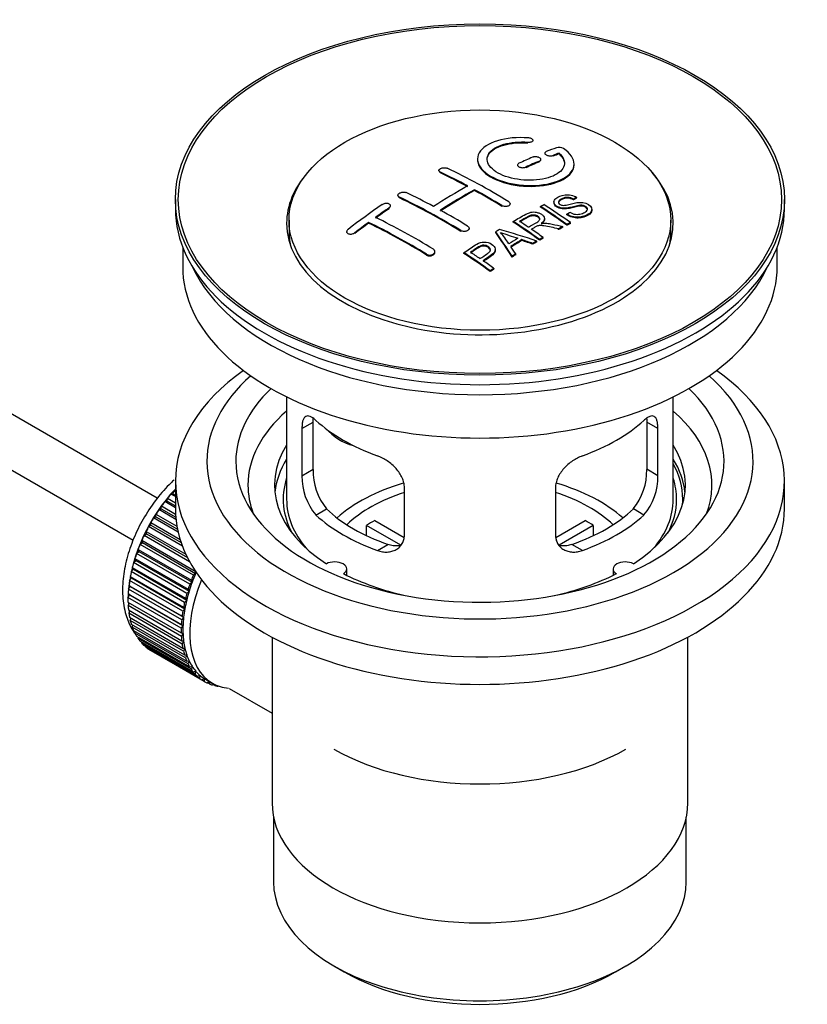
# Model space of a CAD drawing. Units: millimetres. Extents: x 0 to 1273, y 0 to 1771.
# Drawn here: x 1137 to 1218, y 97 to 199 of the extents above; entities that cross this region are included whole.
import ezdxf

# ---------------------------------------------------------------- set-up
doc = ezdxf.new("R2010")
doc.units = ezdxf.units.MM
doc.layers.add('DV6_Défaut', color=7, linetype='Continuous')
doc.layers.add('Défaut', color=7, linetype='Continuous')

# ---------------------------------------------------------------- blocks, each defined once
blk = doc.blocks.new('SE5')
at = {"layer": 'DV6_Défaut', "color": 7, "linetype": 'Continuous'}
for p, q in [((1151.12, 148.96), (1051.77, 206.32)), ((1049.5, 201.86), (1148.64, 144.62)), ((1189.47, 185.74), (1189.47, 185.82)), ((1189.99, 185.93), (1189.99, 186.02)), ((1191.22, 184.68), (1191.22, 184.6)), ((1192.69, 184.61), (1192.69, 184.69)), ((1190.66, 183.78), (1190.66, 183.87)), ((1190.8, 183.95), (1190.8, 184.03)), ((1192.07, 184.37), (1192.07, 184.45)), ((1194.24, 183.48), (1194.24, 183.56)), ((1180.26, 182.9), (1180.26, 182.82)), ((1180.4, 182.64), (1180.4, 182.72)), ((1188.39, 183.46), (1188.39, 183.38)), ((1189.24, 183.16), (1189.24, 183.24)), ((1183.94, 180.82), (1183.94, 180.9)), ((1153, 179.88), (1153, 178.9)), ((1176.02, 180.32), (1176.02, 180.24)), ((1176.16, 180.05), (1176.16, 180.13)), ((1187.62, 179.36), (1187.62, 179.44)), ((1192.16, 179.63), (1192.16, 179.55)), ((1194.18, 179.85), (1194.18, 179.93)), ((1194.5, 180.03), (1194.5, 180.11)), ((1216, 178.9), (1216, 179.88)), ((1175.1, 178.93), (1175.1, 179.02)), ((1175.25, 179.15), (1175.25, 179.24)), ((1186.77, 179.17), (1186.77, 179.25)), ((1190.76, 179.09), (1190.76, 179.17)), ((1196.08, 178.77), (1196.08, 178.85)), ((1164.75, 177.75), (1164.75, 176.53)), ((1172.98, 177.43), (1172.98, 177.51)), ((1187.94, 177.54), (1187.94, 177.62)), ((1191.18, 177.82), (1191.18, 177.9)), ((1193.49, 178.29), (1193.49, 178.37)), ((1193.86, 177.4), (1193.86, 177.49)), ((1204.25, 176.53), (1204.25, 177.75)), ((1170.71, 176.55), (1170.71, 176.47)), ((1171.57, 176.37), (1171.57, 176.45)), ((1182.53, 176.58), (1182.53, 176.67)), ((1183.38, 176.82), (1183.38, 176.9)), ((1186.14, 176.46), (1186.14, 176.54)), ((1192.63, 176.76), (1192.63, 176.85)), ((1193.09, 177), (1193.09, 177.09)), ((1193.49, 177.22), (1193.49, 177.3)), ((1188.83, 175.65), (1188.83, 175.73)), ((1189.97, 175.26), (1189.97, 175.34)), ((1190.39, 175.5), (1190.39, 175.58)), ((1190.68, 175.67), (1190.68, 175.75)), ((1191.04, 175.88), (1191.04, 175.96)), ((1153.75, 174.95), (1153.75, 172.94)), ((1179.84, 174.41), (1179.84, 174.5)), ((1182.84, 174.3), (1182.84, 174.38)), ((1186.09, 174.6), (1186.09, 174.68)), ((1215.25, 172.94), (1215.25, 174.95)), ((1178.99, 174.13), (1178.99, 174.21)), ((1187.83, 173.93), (1187.83, 174.01)), ((1188.21, 174.17), (1188.21, 174.25)), ((1185.58, 172.43), (1185.58, 172.51)), ((1185.94, 172.67), (1185.94, 172.76)), ((1164.5, 159.45), (1164.5, 148.85)), ((1204.5, 148.85), (1204.5, 159.45)), ((1166.09, 156.18), (1167.24, 156.85)), ((1166.09, 156.18), (1166.09, 151.28)), ((1167.24, 151.95), (1167.24, 156.85)), ((1201.76, 156.85), (1201.76, 151.95)), ((1202.91, 156.18), (1201.76, 156.85)), ((1202.91, 151.28), (1202.91, 156.18)), ((1166.09, 151.28), (1167.24, 151.95)), ((1202.91, 151.28), (1201.76, 151.95)), ((1153, 150.73), (1153, 147.87)), ((1176.69, 145.16), (1176.69, 150.06)), ((1192.31, 150.06), (1192.31, 145.16)), ((1216, 147.87), (1216, 150.73)), ((1152.14, 148.66), (1152.19, 148.96)), ((1152.19, 148.96), (1153, 148.49)), ((1152.54, 149.39), (1152.76, 149.42)), ((1153, 149.12), (1152.54, 149.39)), ((1152.76, 149.42), (1152.84, 149.72)), ((1152.76, 149.42), (1153, 149.28)), ((1152.84, 149.72), (1153, 149.63)), ((1151.3, 147.78), (1151.54, 147.87)), ((1151.54, 147.87), (1151.57, 148.16)), ((1151.54, 147.87), (1153.04, 147)), ((1151.57, 148.16), (1153.01, 147.32)), ((1151.91, 148.61), (1152.14, 148.66)), ((1153, 147.97), (1151.91, 148.61)), ((1152.14, 148.66), (1153, 148.16)), ((1167.54, 147.22), (1168.63, 147.85)), ((1201.46, 147.22), (1200.37, 147.85)), ((1150.74, 146.92), (1150.98, 147.03)), ((1153.28, 145.46), (1150.74, 146.92)), ((1150.98, 147.03), (1150.99, 147.31)), ((1150.98, 147.03), (1153.22, 145.74)), ((1150.99, 147.31), (1153.16, 146.06)), ((1153.06, 146.77), (1151.3, 147.78)), ((1150.23, 146.03), (1150.47, 146.16)), ((1153.72, 144.01), (1150.23, 146.03)), ((1150.47, 146.16), (1150.45, 146.43)), ((1150.45, 146.43), (1153.49, 144.68)), ((1150.47, 146.16), (1153.59, 144.36)), ((1176.32, 144.1), (1172.77, 146.15)), ((1172.77, 145.08), (1172.77, 146.15)), ((1173.62, 146.64), (1176.66, 144.88)), ((1192.36, 144.9), (1195.38, 146.64)), ((1196.23, 146.15), (1192.69, 144.11)), ((1196.23, 146.15), (1196.23, 145.08)), ((1149.76, 145.11), (1150, 145.27)), ((1154.46, 142.39), (1149.76, 145.11)), ((1150, 145.27), (1149.96, 145.52)), ((1149.96, 145.52), (1154.08, 143.15)), ((1150, 145.27), (1154.24, 142.82)), ((1149.34, 144.18), (1149.58, 144.36)), ((1154.86, 140.99), (1149.34, 144.18)), ((1149.58, 144.36), (1149.52, 144.6)), ((1149.52, 144.6), (1155.04, 141.41)), ((1149.58, 144.36), (1155.09, 141.18)), ((1173.9, 143.55), (1174.99, 144.18)), ((1195.1, 143.55), (1194.01, 144.18)), ((1148.9, 142.52), (1148.8, 142.72)), ((1148.8, 142.72), (1154.32, 139.53)), ((1148.98, 143.24), (1149.21, 143.44)), ((1154.49, 140.05), (1148.98, 143.24)), ((1149.21, 143.44), (1149.13, 143.66)), ((1149.13, 143.66), (1154.65, 140.48)), ((1149.21, 143.44), (1154.73, 140.26)), ((1148.65, 141.6), (1148.53, 141.78)), ((1148.53, 141.78), (1154.05, 138.6)), ((1148.68, 142.3), (1148.9, 142.52)), ((1154.19, 139.11), (1148.68, 142.3)), ((1148.9, 142.52), (1154.42, 139.34)), ((1148.25, 140.44), (1148.46, 140.7)), ((1148.46, 140.7), (1148.33, 140.85)), ((1148.33, 140.85), (1153.84, 137.67)), ((1148.43, 141.36), (1148.65, 141.6)), ((1153.95, 138.18), (1148.43, 141.36)), ((1148.46, 140.7), (1153.98, 137.52)), ((1148.65, 141.6), (1154.17, 138.42)), ((1155.09, 141.18), (1154.86, 140.99)), ((1155.04, 141.41), (1155.09, 141.18)), ((1170.72, 140.98), (1170.72, 141.64)), ((1198.28, 141.64), (1198.28, 140.98)), ((1148.14, 139.54), (1148.33, 139.82)), ((1148.33, 139.82), (1148.18, 139.94)), ((1148.18, 139.94), (1153.7, 136.76)), ((1153.77, 137.26), (1148.25, 140.44)), ((1148.33, 139.82), (1153.85, 136.63)), ((1154.73, 140.26), (1154.49, 140.05)), ((1154.65, 140.48), (1154.73, 140.26)), ((1148.09, 138.67), (1148.27, 138.96)), ((1153.6, 135.49), (1148.09, 138.67)), ((1148.27, 138.96), (1148.1, 139.06)), ((1148.1, 139.06), (1153.62, 135.87)), ((1153.65, 136.36), (1148.14, 139.54)), ((1148.27, 138.96), (1153.78, 135.77)), ((1154.42, 139.34), (1154.19, 139.11)), ((1154.32, 139.53), (1154.42, 139.34)), ((1148.09, 138.21), (1153.6, 135.02)), ((1148.1, 137.84), (1148.26, 138.11)), ((1153.62, 134.65), (1148.1, 137.84)), ((1153.84, 137.67), (1153.98, 137.52)), ((1154.17, 138.42), (1153.95, 138.18)), ((1154.05, 138.6), (1154.17, 138.42)), ((1148.14, 137.4), (1153.65, 134.21)), ((1148.18, 137.05), (1148.31, 137.3)), ((1153.7, 133.86), (1148.18, 137.05)), ((1148.25, 136.63), (1153.77, 133.45)), ((1153.85, 136.63), (1153.65, 136.36)), ((1153.7, 136.76), (1153.85, 136.63)), ((1153.98, 137.52), (1153.77, 137.26)), ((1148.33, 136.3), (1148.43, 136.53)), ((1153.84, 133.12), (1148.33, 136.3)), ((1148.43, 135.92), (1153.95, 132.73)), ((1148.53, 135.62), (1148.61, 135.82)), ((1154.05, 132.43), (1148.53, 135.62)), ((1153.78, 135.77), (1153.6, 135.49)), ((1153.62, 135.87), (1153.78, 135.77)), ((1148.68, 135.26), (1154.19, 132.08)), ((1148.8, 134.99), (1148.86, 135.16)), ((1154.32, 131.81), (1148.8, 134.99)), ((1148.98, 134.67), (1154.49, 131.49)), ((1149.13, 134.43), (1149.17, 134.56)), ((1153.6, 135.02), (1153.78, 134.95)), ((1153.78, 134.95), (1153.62, 134.65)), ((1163, 134.58), (1163, 117.41)), ((1206, 117.41), (1206, 134.58)), ((1154.65, 131.25), (1149.13, 134.43)), ((1149.34, 134.15), (1154.86, 130.97)), ((1149.52, 133.94), (1149.54, 134.04)), ((1155.04, 130.75), (1149.52, 133.94)), ((1149.76, 133.7), (1155.27, 130.52)), ((1149.96, 133.52), (1149.97, 133.58)), ((1153.65, 134.21), (1153.85, 134.16)), ((1153.85, 134.16), (1153.7, 133.86)), ((1155.48, 130.34), (1149.96, 133.52)), ((1150.23, 133.32), (1155.74, 130.14)), ((1150.45, 133.18), (1150.45, 133.19)), ((1155.97, 130), (1150.45, 133.18)), ((1153.77, 133.45), (1153.98, 133.43)), ((1153.98, 133.43), (1153.84, 133.12)), ((1153.95, 132.73), (1154.17, 132.74)), ((1154.17, 132.74), (1154.05, 132.43)), ((1154.19, 132.08), (1154.42, 132.12)), ((1154.42, 132.12), (1154.32, 131.81)), ((1154.49, 131.49), (1154.73, 131.55)), ((1154.73, 131.55), (1154.65, 131.25)), ((1154.86, 130.97), (1155.09, 131.06)), ((1155.09, 131.06), (1155.04, 130.75)), ((1155.27, 130.52), (1155.51, 130.63)), ((1155.51, 130.63), (1155.48, 130.34)), ((1155.74, 130.14), (1155.98, 130.28)), ((1155.98, 130.28), (1155.97, 130)), ((1156.11, 130.21), (1156.81, 129.8)), ((1156.26, 129.84), (1156.47, 129.99)), ((1156.51, 129.74), (1156.29, 129.86)), ((1156.5, 129.98), (1156.51, 129.74)), ((1156.82, 129.63), (1156.94, 129.73)), ((1157.08, 129.56), (1156.88, 129.68)), ((1157.07, 129.66), (1157.08, 129.56)), ((1157.42, 129.5), (1157.43, 129.51)), ((1158.57, 129.25), (1163, 126.69)), ((1163.15, 115.95), (1163.15, 109.25)), ((1205.85, 109.25), (1205.85, 115.95)), ((1169.4, 100.53), (1170.46, 99.92)), ((1198.54, 99.92), (1199.6, 100.53))]:
    blk.add_line(p, q, dxfattribs=at)
for centre, radius, start, end in [((1192.68, 184.34), 0.943, 60.0097, 106.8146), ((1218.59, 269.78), 98.63, 251.085, 252.19), ((1181.66, 171.87), 6.76, 30.4428, 42.8496), ((1173.56, 151.81), 6.32, 178.7495, 218.7665), ((1195.44, 151.81), 6.32, 321.2307, 1.2533), ((1172.22, 151.19), 6.14, 179.1058, 220.2434), ((1196.78, 151.19), 6.14, 319.7591, 0.8917)]:
    blk.add_arc(centre, radius, start, end, dxfattribs=at)
for centre, major_axis in [((1184.5, 179.88), (-31.5, 0)), ((1184.5, 179.88), (-31.2, 0)), ((1184.5, 177.75), (-19.75, 0))]:
    blk.add_ellipse(centre, major_axis=major_axis, ratio=0.57735, dxfattribs=at)
for centre, major_axis, ratio, start_param, end_param in [((1183, 118.4), (38.19, 66.15), 0.57735, 0.610319, 0.629859), ((1183.7, 117.99), (38.2, 66.17), 0.57735, 0.618327, 0.629903), ((1183.7, 117.99), (38.15, 66.08), 0.57735, 0.618106, 0.629698), ((1183, 118.4), (38.19, 66.15), 0.57735, 0.656311, 0.682673), ((1183.7, 117.99), (38.2, 66.17), 0.57735, 0.656348, 0.682702), ((1183.7, 117.99), (38.15, 66.08), 0.57735, 0.656177, 0.682567), ((1184.5, 177.43), (-20, 0), 0.57735, 5.812697, 6.283185), ((1184.5, 177.43), (-20, 0), 0.57735, 0, 3.612081), ((1185.09, 117.87), (-38.2, 66.17), 0.57735, -0.751044, -0.698591), ((1185.09, 117.87), (-38.15, 66.08), 0.57735, -0.750999, -0.698477), ((1185.8, 118.28), (-38.2, 66.16), 0.57735, -0.816502, -0.698571), ((1181.55, 115.83), (-38.15, 66.08), 0.57735, -0.750995, -0.698467), ((1182.64, 118.6), (38.18, 66.14), 0.57735, 0.774495, 0.839996), ((1183.35, 118.19), (38.2, 66.16), 0.57735, 0.774499, 0.839976), ((1183.35, 118.19), (38.15, 66.07), 0.57735, 0.774485, 0.840048), ((1185.09, 117.87), (-38.2, 66.17), 0.57735, -0.816495, -0.764137), ((1185.09, 117.87), (-38.15, 66.08), 0.57735, -0.816536, -0.764109), ((1180.85, 115.42), (-38.12, 66.02), 0.57735, -0.816564, -0.698397), ((1180.85, 115.42), (-38.07, 65.94), 0.57735, -0.816605, -0.698282), ((1184.5, 178.9), (-31.5, 0), 0.57735, 0, 3.141593), ((1179.46, 120.44), (38.04, 65.89), 0.57735, 0.879748, 0.946019), ((1180.17, 120.03), (38.08, 65.96), 0.57735, 0.87964, 0.906051), ((1180.17, 120.03), (38.03, 65.87), 0.57735, 0.879764, 0.906211), ((1181.55, 115.83), (-38.15, 66.08), 0.57735, -0.816539, -0.764107), ((1187.17, 119.07), (-38.16, 66.09), 0.57735, -0.902891, -0.851981), ((1187.17, 119.07), (-38.11, 66.01), 0.57735, -0.903046, -0.852069), ((1187.53, 119.28), (-38.15, 66.07), 0.57735, -0.902932, -0.852005), ((1180.17, 120.03), (38.08, 65.96), 0.57735, 0.919287, 0.945834), ((1180.17, 120.03), (38.03, 65.87), 0.57735, 0.919465, 0.946047), ((1177.31, 113.38), (-37.87, 65.59), 0.57735, -0.816772, -0.704441), ((1177.31, 113.38), (-37.82, 65.5), 0.57735, -0.816814, -0.704333), ((1178.02, 113.79), (-37.93, 65.7), 0.57735, -0.816719, -0.704578), ((1184.35, 117.44), (-38.21, 66.17), 0.57735, -0.902747, -0.8519), ((1184.35, 117.44), (-38.16, 66.09), 0.57735, -0.902902, -0.851987), ((1184.71, 117.65), (-38.21, 66.17), 0.57735, -0.874288, -0.857535), ((1184.5, 176.53), (-19.75, 0), 0.57735, 0, 0.122647), ((1188.09, 115.46), (38.12, 66.03), 0.57735, 0.814323, 0.821538), ((1183.82, 117.35), (-19, 74.01), 0.331719, -0.788162, -0.733629), ((1183.82, 117.35), (-18.97, 73.91), 0.331719, -0.788333, -0.733727), ((1182.97, 115.42), (-61.76, 44.82), 0.753053, -1.176203, -1.121249), ((1184.71, 117.65), (-38.21, 66.17), 0.57735, -0.902748, -0.880117), ((1190.83, 113.88), (37.94, 65.72), 0.57735, 0.743258, 0.751689), ((1190.83, 113.88), (37.89, 65.63), 0.57735, 0.743202, 0.751645), ((1184.5, 176.53), (-19.75, 0), 0.57735, 3.018945, 3.141593), ((1189.7, 114.52), (38.03, 65.87), 0.57735, 0.809222, 0.826579), ((1190, 114.35), (38.01, 65.83), 0.57735, 0.807137, 0.828517), ((1190, 114.35), (37.96, 65.74), 0.57735, 0.807165, 0.828574), ((1182.74, 115.25), (-60.33, 46.69), 0.745458, -1.151579, -1.135069), ((1182.74, 115.25), (-60.25, 46.63), 0.745458, -1.151716, -1.135185), ((1190.83, 113.88), (37.94, 65.72), 0.57735, 0.793583, 0.801272), ((1190.83, 113.88), (37.89, 65.63), 0.57735, 0.793596, 0.801295), ((1179.25, 114.5), (-38.03, 65.86), 0.57735, -0.903307, -0.852216), ((1179.61, 114.71), (-38.05, 65.9), 0.57735, -0.876427, -0.858164), ((1184.11, 117.42), (-19.95, 73.76), 0.346349, -0.789863, -0.773448), ((1179.25, 114.5), (-37.98, 65.77), 0.57735, -0.903464, -0.852305), ((1179.61, 114.71), (-38.05, 65.9), 0.57735, -0.903232, -0.882428), ((1190.83, 113.88), (37.94, 65.72), 0.57735, 0.834184, 0.841329), ((1190.83, 113.88), (37.89, 65.63), 0.57735, 0.834248, 0.841402), ((1184.5, 172.94), (-30.75, 0), 0.57735, 0, 3.141593), ((1184.5, 177.43), (-30.75, 0), 0.57735, 0.25974, 2.881853), ((1184.5, 150.73), (-31.5, 0), 0.57735, 5.60183, 6.283185), ((1184.5, 150.73), (-31.5, 0), 0.57735, 0, 3.822948), ((1184.5, 152.77), (-28.25, 0), 0.57735, 5.708569, 6.283185), ((1184.5, 152.77), (-28.25, 0), 0.57735, 0, 3.716209), ((1184.5, 152.77), (-25.25, 0), 0.57735, 5.739722, 6.283185), ((1184.5, 152.77), (-25.25, 0), 0.57735, 0, 3.685056), ((1184.5, 150.32), (-24, 0), 0.57735, 5.697563, 6.283185), ((1184.5, 163.14), (-20, 0), 0.57735, 0.558455, 1.012341), ((1184.5, 163.14), (20, 0), 0.57735, 5.270844, 5.72473), ((1184.5, 150.32), (-24, 0), 0.57735, 2.925762, 3.727215), ((1172.17, 158.32), (-4.54, 2.1), 0.788675, 1.081911, 1.762437), ((1184.5, 150.32), (21.25, 0), 0.57735, 2.796891, 3.868159), ((1184.5, 150.32), (-21.25, 0), 0.57735, 2.415027, 3.486294), ((1184.5, 148.85), (21.25, 0), 0.57735, 2.796891, 3.081661), ((1184.5, 148.85), (-21.25, 0), 0.57735, 3.201525, 3.486294), ((1184.5, 148.85), (20.98, 0), 0.57735, 0, 0.306251), ((1184.5, 148.85), (20.35, 0), 0.57735, 2.955859, 3.445055), ((1184.5, 148.85), (20.35, 0), 0.57735, 0, 0.185734), ((1156.07, 143.22), (5.62, 9.74), 0.57735, 1.182193, 2.254983), ((1156.22, 143.13), (5.75, 9.96), 0.57735, 1.191961, 1.214048), ((1184.5, 150.32), (-24, 0), 0.57735, 0, 0.21583), ((1184.5, 141.5), (-17.5, 0), 0.57735, 5.182717, 5.717814), ((1184.5, 141.5), (-17.5, 0), 0.57735, 3.706964, 4.245421), ((1156.22, 143.13), (5.75, 9.96), 0.57735, 1.254346, 1.303808), ((1184.5, 148.85), (-20, 0), 0.57735, 0, 0.458666), ((1184.5, 141.5), (-16, 0), 0.57735, 5.222101, 5.748726), ((1184.5, 141.5), (-16, 0), 0.57735, 3.676052, 4.202677), ((1184.5, 148.85), (-20, 0), 0.57735, 2.682927, 3.141593), ((1184.5, 148.85), (20.35, 0), 0.57735, 5.979723, 6.283185), ((1184.5, 148.85), (20.98, 0), 0.57735, 6.235505, 6.283185), ((1156.22, 143.13), (5.75, 9.96), 0.57735, 1.344106, 1.393567), ((1184.5, 147.87), (-31.5, 0), 0.57735, 0, 3.141593), ((1184.5, 153.34), (-18.5, 0), 0.57735, 0.53969, 1.031106), ((1184.5, 153.34), (18.5, 0), 0.57735, 5.252079, 5.743495), ((1156.22, 143.13), (-5.75, -9.96), 0.57735, 4.665218, 4.71468), ((1156.22, 143.13), (5.75, 9.96), 0.57735, 1.433866, 1.483327), ((1184.5, 153.34), (-20, 0), 0.57735, 0.558455, 1.012341), ((1184.5, 153.34), (20, 0), 0.57735, 5.270844, 5.72473), ((1156.22, 143.13), (-5.75, -9.96), 0.57735, 4.754978, 4.804439), ((1184.5, 139.87), (-16, 0), 0.57735, -0.822907, -0.747889), ((1184.5, 139.87), (16, 0), 0.57735, 0.747889, 0.822907), ((1156.22, 143.13), (-5.75, -9.96), 0.57735, -1.438447, -1.388986), ((1156.22, 143.13), (-5.75, -9.96), 0.57735, -1.348688, -1.299226), ((1156.22, 143.13), (-5.75, -9.96), 0.57735, -1.258928, -1.209466), ((1156.22, 143.13), (-5.75, -9.96), 0.57735, -1.169168, -1.119707), ((1169.47, 141.64), (-1.25, 0), 0.57735, 2.38561, 5.468371), ((1199.53, 141.64), (1.25, 0), 0.57735, 0.814814, 3.897575), ((1156.22, 143.13), (-5.75, -9.96), 0.57735, -1.079408, -1.029947), ((1161.73, 139.95), (-5.75, -9.96), 0.57735, -1.348688, -1.299226), ((1161.73, 139.95), (-5.63, -9.74), 0.57735, -1.368837, -1.279077), ((1184.5, 150.32), (21.25, 0), 0.57735, 3.985823, 4.340705), ((1184.5, 150.32), (21.25, 0), 0.57735, 5.084073, 5.438955), ((1156.22, 143.13), (-5.75, -9.96), 0.57735, -0.989648, -0.940187), ((1162.44, 139.54), (-5.62, -9.74), 0.57735, 4.939342, 6.283185), ((1161.73, 139.95), (-5.75, -9.96), 0.57735, -1.258928, -1.209466), ((1161.73, 139.95), (-5.63, -9.74), 0.57735, -1.279077, -1.189317), ((1156.22, 143.13), (-5.75, -9.96), 0.57735, -0.810129, -0.760668), ((1156.22, 143.13), (-5.75, -9.96), 0.57735, -0.899889, -0.850427), ((1156.07, 143.22), (5.62, 9.74), 0.57735, -3.97227, -3.938075), ((1161.73, 139.95), (-5.75, -9.96), 0.57735, -1.169168, -1.119707), ((1161.73, 139.95), (-5.62, -9.74), 0.57735, -1.189317, -1.099557), ((1156.22, 143.13), (-5.75, -9.96), 0.57735, -0.720369, -0.670908), ((1156.07, 143.22), (5.62, 9.74), 0.57735, -3.878615, -3.848215), ((1161.73, 139.95), (-5.75, -9.96), 0.57735, -1.079408, -1.029947), ((1161.73, 139.95), (-5.62, -9.74), 0.57735, -1.099557, -1.009798), ((1156.22, 143.13), (-5.75, -9.96), 0.57735, -0.630609, -0.581148), ((1156.07, 143.22), (5.62, 9.74), 0.57735, -3.783987, -3.758625), ((1161.73, 139.95), (-5.75, -9.96), 0.57735, -0.989648, -0.940187), ((1161.73, 139.95), (-5.62, -9.74), 0.57735, -0.920038, -0.830278), ((1161.73, 139.95), (-5.62, -9.74), 0.57735, -1.009798, -0.920038), ((1156.22, 143.13), (-5.75, -9.96), 0.57735, -0.540849, -0.491388), ((1156.22, 143.13), (-5.75, -9.96), 0.57735, -0.45109, -0.401628), ((1161.73, 139.95), (-5.75, -9.96), 0.57735, -0.899889, -0.850427), ((1161.73, 139.95), (-5.63, -9.74), 0.57735, -0.830278, -0.740518), ((1156.22, 143.13), (-5.75, -9.96), 0.57735, -0.36133, -0.311869), ((1161.73, 139.95), (-5.75, -9.96), 0.57735, -0.810129, -0.760668), ((1161.73, 139.95), (-5.75, -9.96), 0.57735, -0.720369, -0.670908), ((1161.73, 139.95), (-5.62, -9.74), 0.57735, -0.740518, -0.650758), ((1156.22, 143.13), (-5.75, -9.96), 0.57735, -0.27157, -0.222109), ((1156.22, 143.13), (-5.75, -9.96), 0.57735, -0.18181, -0.132349), ((1161.73, 139.95), (-5.75, -9.96), 0.57735, -0.630609, -0.581148), ((1161.73, 139.95), (-5.62, -9.74), 0.57735, -0.650758, -0.560999), ((1156.22, 143.13), (-5.75, -9.96), 0.57735, 6.191135, 6.240596), ((1161.73, 139.95), (-5.75, -9.96), 0.57735, -0.540849, -0.491388), ((1161.73, 139.95), (-5.62, -9.74), 0.57735, -0.560999, -0.471239), ((1161.73, 139.95), (-5.63, -9.74), 0.57735, -0.471239, -0.381479), ((1161.73, 139.95), (-5.75, -9.96), 0.57735, -0.45109, -0.401628), ((1161.73, 139.95), (-5.75, -9.96), 0.57735, -0.36133, -0.311869), ((1161.73, 139.95), (-5.62, -9.74), 0.57735, -0.381479, -0.291719), ((1161.73, 139.95), (-5.62, -9.74), 0.57735, -0.291719, -0.20196), ((1161.73, 139.95), (-5.75, -9.96), 0.57735, -0.27157, -0.222109), ((1161.73, 139.95), (-5.75, -9.96), 0.57735, -0.18181, -0.132349), ((1161.73, 139.95), (-5.63, -9.74), 0.57735, 6.081226, 6.170986), ((1161.73, 139.95), (-5.63, -9.74), 0.57735, 6.170986, 6.260745), ((1161.73, 139.95), (-5.75, -9.96), 0.57735, 6.191135, 6.240596), ((1161.73, 139.95), (5.75, 9.96), 0.57735, 3.139302, 3.188763), ((1161.73, 139.95), (5.63, 9.74), 0.57735, 3.119153, 3.141593), ((1161.73, 139.95), (-5.75, -9.96), 0.57735, 0.087469, 0.13693), ((1162.44, 139.54), (-5.62, -9.74), 0.57735, 0, 0.267463), ((1161.73, 139.95), (-5.75, -9.96), 0.57735, 0.177229, 0.22669), ((1184.5, 131.7), (21.35, 0), 0.57735, 3.926991, 5.497787), ((1184.5, 117.41), (21.5, 0), 0.57735, 3.141593, 6.283185), ((1184.5, 109.25), (-21.35, 0), 0.57735, 0, 3.141593), ((1184.5, 108.02), (19.85, 0), 0.57735, 3.926991, 5.497787)]:
    blk.add_ellipse(centre, major_axis=major_axis, ratio=ratio, start_param=start_param, end_param=end_param, dxfattribs=at)
for points, knots in [([(1189.52, 186.26), (1188.38, 186.35), (1187.24, 186.25), (1185.4, 185.69), (1184.72, 185.24), (1184.12, 184.19), (1184.21, 183.6), (1185.12, 182.52), (1185.93, 182.05), (1187.97, 181.42), (1189.15, 181.29), (1191.38, 181.4), (1192.39, 181.65), (1193.83, 182.45), (1194.24, 182.98), (1194.25, 184.1), (1193.87, 184.67), (1193.15, 185.15)], [0, 0, 0, 0, 0.125, 0.125, 0.25, 0.25, 0.375, 0.375, 0.5, 0.5, 0.625, 0.625, 0.75, 0.75, 0.875, 0.875, 1, 1, 1, 1]), ([(1192.69, 184.69), (1193.14, 184.29), (1193.32, 183.83), (1193.09, 182.97), (1192.69, 182.59), (1191.43, 182.04), (1190.6, 181.88), (1188.83, 181.87), (1187.92, 182.01), (1186.4, 182.55), (1185.81, 182.93), (1185.19, 183.78), (1185.16, 184.24), (1185.69, 185.05), (1186.24, 185.39), (1187.68, 185.81), (1188.58, 185.89), (1189.47, 185.82)], [0, 0, 0, 0, 0.125, 0.125, 0.25, 0.25, 0.375, 0.375, 0.5, 0.5, 0.625, 0.625, 0.75, 0.75, 0.875, 0.875, 1, 1, 1, 1]), ([(1185.25, 183.99), (1185.25, 184.19), (1185.31, 184.38), (1185.69, 184.97), (1186.24, 185.31), (1187.68, 185.73), (1188.58, 185.81), (1189.47, 185.74)], [0, 0, 0, 0, 0.185958, 0.185958, 0.592979, 0.592979, 1, 1, 1, 1]), ([(1189.47, 185.82), (1189.52, 185.82), (1189.58, 185.82), (1189.63, 185.82), (1189.69, 185.83), (1189.74, 185.83), (1189.78, 185.85), (1189.83, 185.86), (1189.87, 185.87), (1189.9, 185.89), (1189.93, 185.91), (1189.96, 185.93), (1189.97, 185.96), (1189.99, 185.98), (1190, 186), (1189.99, 186.03), (1189.99, 186.06), (1189.98, 186.08), (1189.95, 186.11), (1189.93, 186.13), (1189.9, 186.15), (1189.86, 186.17), (1189.82, 186.19), (1189.78, 186.21), (1189.73, 186.23), (1189.68, 186.24), (1189.63, 186.25), (1189.57, 186.26), (1189.55, 186.26), (1189.54, 186.26), (1189.52, 186.26)], [0, 0, 0, 0, 0.106345, 0.106345, 0.106345, 0.212802, 0.212802, 0.212802, 0.320388, 0.320388, 0.320388, 0.429459, 0.429459, 0.429459, 0.53931, 0.53931, 0.53931, 0.648865, 0.648865, 0.648865, 0.75716, 0.75716, 0.75716, 0.86381, 0.86381, 0.86381, 0.969178, 0.969178, 0.969178, 1, 1, 1, 1]), ([(1191.36, 184.84), (1191.32, 184.82), (1191.29, 184.8), (1191.27, 184.78), (1191.24, 184.76), (1191.23, 184.73), (1191.22, 184.71), (1191.22, 184.68), (1191.22, 184.65), (1191.23, 184.63), (1191.25, 184.6), (1191.27, 184.57), (1191.3, 184.55), (1191.33, 184.52), (1191.37, 184.5), (1191.41, 184.48), (1191.46, 184.46), (1191.51, 184.44), (1191.56, 184.43), (1191.61, 184.42), (1191.67, 184.41), (1191.72, 184.41), (1191.78, 184.4), (1191.83, 184.4), (1191.89, 184.41), (1191.94, 184.41), (1191.99, 184.42), (1192.03, 184.43), (1192.05, 184.44), (1192.06, 184.44), (1192.07, 184.45)], [0, 0, 0, 0, 0.109174, 0.109174, 0.109174, 0.218497, 0.218497, 0.218497, 0.327426, 0.327426, 0.327426, 0.435186, 0.435186, 0.435186, 0.541638, 0.541638, 0.541638, 0.647225, 0.647225, 0.647225, 0.752751, 0.752751, 0.752751, 0.859028, 0.859028, 0.859028, 0.966552, 0.966552, 0.966552, 1, 1, 1, 1]), ([(1184.24, 183.99), (1184.25, 183.65), (1184.39, 183.3), (1185.12, 182.44), (1185.93, 181.96), (1187.97, 181.34), (1189.15, 181.2), (1191.38, 181.32), (1192.39, 181.57), (1193.83, 182.37), (1194.24, 182.9), (1194.24, 183.46), (1194.24, 183.47), (1194.24, 183.48)], [0, 0, 0, 0, 0.131021, 0.131021, 0.347684, 0.347684, 0.564347, 0.564347, 0.78101, 0.78101, 0.997673, 0.997673, 1, 1, 1, 1]), ([(1188.54, 183.63), (1188.5, 183.61), (1188.46, 183.59), (1188.44, 183.57), (1188.41, 183.54), (1188.4, 183.51), (1188.39, 183.49), (1188.39, 183.46), (1188.39, 183.43), (1188.4, 183.4), (1188.42, 183.37), (1188.44, 183.34), (1188.47, 183.32), (1188.5, 183.29), (1188.54, 183.27), (1188.58, 183.25), (1188.63, 183.23), (1188.68, 183.21), (1188.73, 183.2), (1188.78, 183.19), (1188.84, 183.18), (1188.89, 183.18), (1188.95, 183.18), (1189.01, 183.18), (1189.06, 183.19), (1189.11, 183.2), (1189.16, 183.21), (1189.2, 183.22), (1189.22, 183.23), (1189.23, 183.23), (1189.24, 183.24)], [0, 0, 0, 0, 0.108146, 0.108146, 0.108146, 0.216425, 0.216425, 0.216425, 0.324589, 0.324589, 0.324589, 0.432285, 0.432285, 0.432285, 0.53939, 0.53939, 0.53939, 0.646047, 0.646047, 0.646047, 0.752591, 0.752591, 0.752591, 0.8594, 0.8594, 0.8594, 0.966741, 0.966741, 0.966741, 1, 1, 1, 1]), ([(1190.66, 183.87), (1190.7, 183.88), (1190.73, 183.9), (1190.76, 183.93), (1190.78, 183.95), (1190.8, 183.98), (1190.8, 184), (1190.81, 184.03), (1190.8, 184.06), (1190.79, 184.09), (1190.78, 184.12), (1190.75, 184.14), (1190.72, 184.17), (1190.69, 184.19), (1190.65, 184.22), (1190.61, 184.24), (1190.57, 184.26), (1190.52, 184.27), (1190.46, 184.28), (1190.41, 184.3), (1190.35, 184.3), (1190.3, 184.31), (1190.24, 184.31), (1190.19, 184.31), (1190.14, 184.3), (1190.08, 184.3), (1190.03, 184.29), (1189.99, 184.27), (1189.98, 184.27), (1189.96, 184.26), (1189.95, 184.26)], [0, 0, 0, 0, 0.108609, 0.108609, 0.108609, 0.217357, 0.217357, 0.217357, 0.325874, 0.325874, 0.325874, 0.433612, 0.433612, 0.433612, 0.540434, 0.540434, 0.540434, 0.64661, 0.64661, 0.64661, 0.752687, 0.752687, 0.752687, 0.859246, 0.859246, 0.859246, 0.966661, 0.966661, 0.966661, 1, 1, 1, 1]), ([(1180.4, 182.72), (1180.36, 182.74), (1180.33, 182.77), (1180.31, 182.79), (1180.28, 182.82), (1180.27, 182.84), (1180.26, 182.87), (1180.25, 182.9), (1180.26, 182.93), (1180.27, 182.96), (1180.28, 182.99), (1180.31, 183.02), (1180.34, 183.04), (1180.37, 183.07), (1180.41, 183.09), (1180.45, 183.11), (1180.49, 183.13), (1180.54, 183.15), (1180.6, 183.16), (1180.65, 183.17), (1180.71, 183.18), (1180.76, 183.18), (1180.82, 183.18), (1180.87, 183.18), (1180.93, 183.17), (1180.98, 183.16), (1181.03, 183.15), (1181.07, 183.13), (1181.09, 183.13), (1181.1, 183.12), (1181.11, 183.12)], [0, 0, 0, 0, 0.107899, 0.107899, 0.107899, 0.215929, 0.215929, 0.215929, 0.323875, 0.323875, 0.323875, 0.431486, 0.431486, 0.431486, 0.538676, 0.538676, 0.538676, 0.645549, 0.645549, 0.645549, 0.752343, 0.752343, 0.752343, 0.859331, 0.859331, 0.859331, 0.966701, 0.966701, 0.966701, 1, 1, 1, 1]), ([(1176.16, 180.13), (1176.12, 180.15), (1176.09, 180.18), (1176.07, 180.2), (1176.04, 180.23), (1176.02, 180.26), (1176.02, 180.29), (1176.01, 180.32), (1176.02, 180.35), (1176.03, 180.39), (1176.04, 180.42), (1176.06, 180.45), (1176.09, 180.48), (1176.12, 180.51), (1176.16, 180.53), (1176.2, 180.56), (1176.25, 180.58), (1176.3, 180.6), (1176.35, 180.62), (1176.4, 180.63), (1176.46, 180.64), (1176.51, 180.65), (1176.57, 180.65), (1176.63, 180.65), (1176.68, 180.64), (1176.73, 180.64), (1176.78, 180.63), (1176.83, 180.61), (1176.84, 180.61), (1176.86, 180.6), (1176.87, 180.59)], [0, 0, 0, 0, 0.107142, 0.107142, 0.107142, 0.214439, 0.214439, 0.214439, 0.321322, 0.321322, 0.321322, 0.427866, 0.427866, 0.427866, 0.534455, 0.534455, 0.534455, 0.641451, 0.641451, 0.641451, 0.74904, 0.74904, 0.74904, 0.857152, 0.857152, 0.857152, 0.965487, 0.965487, 0.965487, 1, 1, 1, 1]), ([(1175.1, 179.02), (1175.14, 179.04), (1175.17, 179.07), (1175.2, 179.11), (1175.22, 179.14), (1175.24, 179.17), (1175.24, 179.2), (1175.25, 179.24), (1175.25, 179.27), (1175.24, 179.3), (1175.22, 179.33), (1175.2, 179.36), (1175.17, 179.38), (1175.14, 179.41), (1175.1, 179.43), (1175.06, 179.44), (1175.02, 179.46), (1174.97, 179.47), (1174.92, 179.48), (1174.86, 179.48), (1174.81, 179.48), (1174.75, 179.48), (1174.69, 179.47), (1174.64, 179.46), (1174.58, 179.44), (1174.53, 179.43), (1174.48, 179.4), (1174.44, 179.38), (1174.42, 179.37), (1174.41, 179.36), (1174.39, 179.35)], [0, 0, 0, 0, 0.106753, 0.106753, 0.106753, 0.213671, 0.213671, 0.213671, 0.320065, 0.320065, 0.320065, 0.426171, 0.426171, 0.426171, 0.532562, 0.532562, 0.532562, 0.639684, 0.639684, 0.639684, 0.747671, 0.747671, 0.747671, 0.856287, 0.856287, 0.856287, 0.96501, 0.96501, 0.96501, 1, 1, 1, 1]), ([(1187.48, 179.65), (1187.52, 179.62), (1187.55, 179.6), (1187.57, 179.57), (1187.6, 179.54), (1187.61, 179.5), (1187.62, 179.47), (1187.63, 179.44), (1187.62, 179.4), (1187.61, 179.37), (1187.6, 179.34), (1187.57, 179.31), (1187.54, 179.28), (1187.51, 179.26), (1187.48, 179.23), (1187.43, 179.21), (1187.39, 179.19), (1187.34, 179.18), (1187.29, 179.17), (1187.23, 179.16), (1187.18, 179.16), (1187.12, 179.16), (1187.06, 179.16), (1187.01, 179.17), (1186.95, 179.18), (1186.9, 179.19), (1186.85, 179.21), (1186.81, 179.23), (1186.79, 179.24), (1186.78, 179.25), (1186.77, 179.25)], [0, 0, 0, 0, 0.107295, 0.107295, 0.107295, 0.21472, 0.21472, 0.21472, 0.322097, 0.322097, 0.322097, 0.429424, 0.429424, 0.429424, 0.536743, 0.536743, 0.536743, 0.644097, 0.644097, 0.644097, 0.751515, 0.751515, 0.751515, 0.858997, 0.858997, 0.858997, 0.966516, 0.966516, 0.966516, 1, 1, 1, 1]), ([(1193.8, 178.56), (1193.97, 178.46), (1194.17, 178.38), (1194.6, 178.33), (1194.8, 178.36), (1195.16, 178.46), (1195.31, 178.53), (1195.56, 178.71), (1195.65, 178.83), (1195.58, 179.08), (1195.42, 179.21), (1194.99, 179.31), (1194.78, 179.28), (1194.22, 179.16), (1193.87, 179.04), (1193.27, 178.97), (1193.05, 178.98), (1192.64, 179.08), (1192.45, 179.18), (1192.21, 179.4), (1192.15, 179.54), (1192.17, 179.78), (1192.25, 179.89), (1192.58, 180.18), (1192.91, 180.32), (1193.71, 180.41), (1194.18, 180.31), (1194.5, 180.11)], [0, 0, 0, 0, 0.0625, 0.0625, 0.125, 0.125, 0.1875, 0.1875, 0.25, 0.25, 0.3125, 0.3125, 0.375, 0.375, 0.5, 0.5, 0.5625, 0.5625, 0.625, 0.625, 0.6875, 0.6875, 0.75, 0.75, 0.875, 0.875, 1, 1, 1, 1]), ([(1195.62, 178.82), (1195.62, 178.83), (1195.62, 178.85), (1195.58, 179), (1195.42, 179.13), (1194.99, 179.23), (1194.78, 179.2), (1194.22, 179.08), (1193.87, 178.96), (1193.27, 178.89), (1193.05, 178.9), (1192.64, 179), (1192.45, 179.1), (1192.22, 179.31), (1192.16, 179.44), (1192.16, 179.55)], [0, 0, 0, 0, 0.0204654, 0.0204654, 0.1618094, 0.1618094, 0.3031533, 0.3031533, 0.5858412, 0.5858412, 0.7271852, 0.7271852, 0.8685291, 0.8685291, 1, 1, 1, 1]), ([(1194.18, 179.93), (1194.01, 180.03), (1193.8, 180.1), (1193.37, 180.11), (1193.18, 180.06), (1192.87, 179.92), (1192.72, 179.84), (1192.59, 179.61), (1192.64, 179.47), (1192.89, 179.32), (1192.99, 179.29), (1193.21, 179.27), (1193.31, 179.29), (1193.6, 179.34), (1193.78, 179.39), (1194.33, 179.53), (1194.72, 179.63), (1195.56, 179.51), (1195.95, 179.27), (1196.15, 178.76), (1195.98, 178.51), (1195.44, 178.19), (1195.08, 178.06), (1194.26, 178.03), (1193.8, 178.16), (1193.49, 178.37)], [0, 0, 0, 0, 0.0625, 0.0625, 0.125, 0.125, 0.1875, 0.1875, 0.25, 0.25, 0.28125, 0.28125, 0.3125, 0.3125, 0.375, 0.375, 0.5, 0.5, 0.625, 0.625, 0.75, 0.75, 0.875, 0.875, 1, 1, 1, 1]), ([(1194.18, 179.85), (1194.01, 179.94), (1193.8, 180.02), (1193.37, 180.03), (1193.18, 179.98), (1192.87, 179.84), (1192.72, 179.75), (1192.64, 179.61), (1192.63, 179.57), (1192.63, 179.53)], [0, 0, 0, 0, 0.302642, 0.302642, 0.605285, 0.605285, 0.907927, 0.907927, 1, 1, 1, 1]), ([(1187.94, 177.62), (1188.38, 177.87), (1188.8, 178.13), (1189.25, 178.36), (1189.37, 178.42), (1189.48, 178.48), (1189.62, 178.52), (1189.71, 178.55), (1189.8, 178.57), (1189.91, 178.59), (1190.01, 178.6), (1190.12, 178.59), (1190.23, 178.58), (1190.35, 178.56), (1190.47, 178.53), (1190.58, 178.5), (1190.69, 178.46), (1190.79, 178.41), (1190.87, 178.35), (1190.96, 178.29), (1191.04, 178.22), (1191.09, 178.15), (1191.14, 178.08), (1191.17, 178), (1191.18, 177.93), (1191.18, 177.86), (1191.17, 177.8), (1191.14, 177.74), (1191.1, 177.65), (1191.02, 177.57), (1190.94, 177.49), (1190.91, 177.47), (1190.88, 177.45), (1190.85, 177.42)], [0, 0, 0, 0, 0.342367, 0.342367, 0.342367, 0.429636, 0.429636, 0.429636, 0.489631, 0.489631, 0.489631, 0.550431, 0.550431, 0.550431, 0.618335, 0.618335, 0.618335, 0.686568, 0.686568, 0.686568, 0.757145, 0.757145, 0.757145, 0.82455, 0.82455, 0.82455, 0.884309, 0.884309, 0.884309, 0.97195, 0.97195, 0.97195, 1, 1, 1, 1]), ([(1196.08, 178.77), (1196.07, 178.57), (1195.92, 178.4), (1195.44, 178.11), (1195.08, 177.98), (1194.26, 177.95), (1193.8, 178.08), (1193.49, 178.29)], [0, 0, 0, 0, 0.282441, 0.282441, 0.641221, 0.641221, 1, 1, 1, 1]), ([(1189.51, 177.03), (1189.8, 177.19), (1190.1, 177.35), (1190.37, 177.51), (1190.45, 177.56), (1190.53, 177.61), (1190.59, 177.67), (1190.63, 177.71), (1190.66, 177.75), (1190.67, 177.79), (1190.69, 177.83), (1190.69, 177.87), (1190.69, 177.91), (1190.68, 177.94), (1190.66, 177.98), (1190.64, 178.02), (1190.61, 178.06), (1190.57, 178.1), (1190.53, 178.13), (1190.48, 178.17), (1190.42, 178.2), (1190.36, 178.22), (1190.3, 178.25), (1190.23, 178.26), (1190.16, 178.27), (1190.1, 178.28), (1190.03, 178.28), (1189.97, 178.28), (1189.91, 178.28), (1189.84, 178.26), (1189.79, 178.25), (1189.67, 178.22), (1189.57, 178.17), (1189.48, 178.12), (1189.19, 177.96), (1188.9, 177.8), (1188.61, 177.63)], [0, 0, 0, 0, 0.254173, 0.254173, 0.254173, 0.326818, 0.326818, 0.326818, 0.373831, 0.373831, 0.373831, 0.41241, 0.41241, 0.41241, 0.45084, 0.45084, 0.45084, 0.494322, 0.494322, 0.494322, 0.538141, 0.538141, 0.538141, 0.5837, 0.5837, 0.5837, 0.62279, 0.62279, 0.62279, 0.663667, 0.663667, 0.663667, 0.744083, 0.744083, 0.744083, 1, 1, 1, 1]), ([(1190.69, 177.79), (1190.69, 177.8), (1190.69, 177.81), (1190.69, 177.82), (1190.68, 177.86), (1190.66, 177.9), (1190.64, 177.94), (1190.61, 177.98), (1190.57, 178.01), (1190.53, 178.05), (1190.48, 178.08), (1190.42, 178.11), (1190.36, 178.14), (1190.3, 178.16), (1190.23, 178.18), (1190.16, 178.19), (1190.1, 178.2), (1190.03, 178.2), (1189.97, 178.2), (1189.91, 178.19), (1189.84, 178.18), (1189.79, 178.17), (1189.67, 178.14), (1189.57, 178.09), (1189.48, 178.04), (1189.19, 177.88), (1188.9, 177.72), (1188.61, 177.55)], [0, 0, 0, 0, 0.018831, 0.018831, 0.018831, 0.083003, 0.083003, 0.083003, 0.155608, 0.155608, 0.155608, 0.22878, 0.22878, 0.22878, 0.304856, 0.304856, 0.304856, 0.370129, 0.370129, 0.370129, 0.438387, 0.438387, 0.438387, 0.572666, 0.572666, 0.572666, 1, 1, 1, 1]), ([(1191.18, 177.82), (1191.18, 177.76), (1191.16, 177.71), (1191.14, 177.66), (1191.1, 177.57), (1191.02, 177.49), (1190.94, 177.41), (1190.91, 177.39), (1190.88, 177.36), (1190.85, 177.34)], [0, 0, 0, 0, 0.304021, 0.304021, 0.304021, 0.831268, 0.831268, 0.831268, 1, 1, 1, 1]), ([(1190.85, 177.42), (1190.94, 177.44), (1191.03, 177.45), (1191.22, 177.45), (1191.31, 177.44), (1191.6, 177.41), (1191.79, 177.38), (1192.35, 177.26), (1192.72, 177.17), (1193.09, 177.09)], [0, 0, 0, 0, 0.125, 0.125, 0.25, 0.25, 0.5, 0.5, 1, 1, 1, 1]), ([(1170.86, 176.79), (1170.82, 176.76), (1170.79, 176.72), (1170.76, 176.69), (1170.74, 176.65), (1170.72, 176.62), (1170.72, 176.58), (1170.71, 176.55), (1170.71, 176.51), (1170.73, 176.48), (1170.74, 176.45), (1170.76, 176.42), (1170.79, 176.39), (1170.82, 176.37), (1170.86, 176.35), (1170.9, 176.33), (1170.94, 176.32), (1170.99, 176.31), (1171.04, 176.3), (1171.09, 176.3), (1171.15, 176.3), (1171.21, 176.31), (1171.26, 176.32), (1171.32, 176.33), (1171.37, 176.35), (1171.43, 176.37), (1171.48, 176.39), (1171.52, 176.42), (1171.54, 176.43), (1171.55, 176.44), (1171.57, 176.45)], [0, 0, 0, 0, 0.107463, 0.107463, 0.107463, 0.215143, 0.215143, 0.215143, 0.321522, 0.321522, 0.321522, 0.426592, 0.426592, 0.426592, 0.531395, 0.531395, 0.531395, 0.637057, 0.637057, 0.637057, 0.744336, 0.744336, 0.744336, 0.853318, 0.853318, 0.853318, 0.963351, 0.963351, 0.963351, 1, 1, 1, 1]), ([(1183.23, 177.12), (1183.27, 177.1), (1183.31, 177.07), (1183.33, 177.04), (1183.35, 177.01), (1183.37, 176.97), (1183.38, 176.94), (1183.38, 176.9), (1183.38, 176.87), (1183.37, 176.83), (1183.35, 176.8), (1183.33, 176.76), (1183.3, 176.73), (1183.27, 176.7), (1183.23, 176.68), (1183.19, 176.65), (1183.15, 176.63), (1183.09, 176.61), (1183.04, 176.6), (1182.99, 176.59), (1182.93, 176.58), (1182.88, 176.58), (1182.82, 176.58), (1182.76, 176.58), (1182.71, 176.6), (1182.66, 176.61), (1182.61, 176.62), (1182.56, 176.64), (1182.55, 176.65), (1182.54, 176.66), (1182.53, 176.67)], [0, 0, 0, 0, 0.107253, 0.107253, 0.107253, 0.214619, 0.214619, 0.214619, 0.322167, 0.322167, 0.322167, 0.429909, 0.429909, 0.429909, 0.537703, 0.537703, 0.537703, 0.645384, 0.645384, 0.645384, 0.752836, 0.752836, 0.752836, 0.860044, 0.860044, 0.860044, 0.9671, 0.9671, 0.9671, 1, 1, 1, 1]), ([(1192.63, 176.85), (1192.38, 176.9), (1192.13, 176.96), (1191.62, 177.07), (1191.37, 177.12), (1191.05, 177.17), (1190.99, 177.18), (1190.86, 177.19), (1190.79, 177.2), (1190.6, 177.19), (1190.48, 177.17), (1190.33, 177.1), (1190.28, 177.07), (1190.19, 177.02), (1190.05, 176.94), (1189.92, 176.86), (1189.82, 176.81)], [0, 0, 0, 0, 0.25, 0.25, 0.5, 0.5, 0.5625, 0.5625, 0.625, 0.625, 0.75, 0.75, 0.8125, 0.8125, 0.875, 1, 1, 1, 1]), ([(1182.84, 174.38), (1183.24, 174.65), (1183.62, 174.93), (1184.24, 175.31), (1184.47, 175.43), (1185.02, 175.51), (1185.31, 175.46), (1185.78, 175.24), (1185.96, 175.08), (1186.12, 174.73), (1186.08, 174.53), (1185.81, 174.21), (1185.61, 174.07), (1185.22, 173.81), (1185.02, 173.67), (1184.82, 173.54)], [0, 0, 0, 0, 0.25, 0.25, 0.375, 0.375, 0.5, 0.5, 0.625, 0.625, 0.75, 0.75, 0.875, 0.875, 1, 1, 1, 1]), ([(1178.99, 174.21), (1179.03, 174.19), (1179.08, 174.17), (1179.13, 174.16), (1179.18, 174.14), (1179.23, 174.13), (1179.29, 174.13), (1179.34, 174.13), (1179.4, 174.14), (1179.45, 174.15), (1179.51, 174.16), (1179.56, 174.18), (1179.61, 174.2), (1179.65, 174.22), (1179.7, 174.25), (1179.73, 174.28), (1179.77, 174.31), (1179.8, 174.35), (1179.82, 174.38), (1179.83, 174.42), (1179.84, 174.46), (1179.84, 174.5), (1179.84, 174.53), (1179.83, 174.57), (1179.82, 174.61), (1179.8, 174.64), (1179.77, 174.67), (1179.73, 174.7), (1179.72, 174.71), (1179.71, 174.72), (1179.7, 174.72)], [0, 0, 0, 0, 0.105971, 0.105971, 0.105971, 0.212063, 0.212063, 0.212063, 0.318272, 0.318272, 0.318272, 0.425145, 0.425145, 0.425145, 0.532921, 0.532921, 0.532921, 0.641453, 0.641453, 0.641453, 0.750258, 0.750258, 0.750258, 0.858724, 0.858724, 0.858724, 0.966387, 0.966387, 0.966387, 1, 1, 1, 1]), ([(1178.99, 174.13), (1179.03, 174.11), (1179.08, 174.09), (1179.13, 174.07), (1179.18, 174.06), (1179.23, 174.05), (1179.29, 174.05), (1179.34, 174.05), (1179.4, 174.05), (1179.45, 174.07), (1179.51, 174.08), (1179.56, 174.09), (1179.61, 174.12), (1179.65, 174.14), (1179.7, 174.17), (1179.73, 174.2), (1179.77, 174.23), (1179.8, 174.26), (1179.82, 174.3), (1179.83, 174.34), (1179.84, 174.38), (1179.84, 174.41), (1179.84, 174.41), (1179.84, 174.41), (1179.84, 174.41)], [0, 0, 0, 0, 0.141202, 0.141202, 0.141202, 0.282564, 0.282564, 0.282564, 0.424082, 0.424082, 0.424082, 0.566487, 0.566487, 0.566487, 0.7101, 0.7101, 0.7101, 0.854722, 0.854722, 0.854722, 0.999709, 0.999709, 0.999709, 1, 1, 1, 1]), ([(1184.5, 173.76), (1184.76, 173.93), (1185.02, 174.1), (1185.26, 174.27), (1185.35, 174.34), (1185.44, 174.4), (1185.5, 174.48), (1185.53, 174.52), (1185.56, 174.57), (1185.57, 174.61), (1185.58, 174.66), (1185.58, 174.71), (1185.57, 174.75), (1185.56, 174.8), (1185.53, 174.84), (1185.5, 174.87), (1185.46, 174.93), (1185.4, 174.98), (1185.33, 175.02), (1185.27, 175.05), (1185.2, 175.09), (1185.13, 175.11), (1185.05, 175.13), (1184.97, 175.15), (1184.89, 175.15), (1184.82, 175.15), (1184.74, 175.14), (1184.68, 175.13), (1184.62, 175.11), (1184.56, 175.09), (1184.51, 175.06), (1184.29, 174.95), (1184.11, 174.81), (1183.91, 174.68), (1183.78, 174.59), (1183.65, 174.51), (1183.52, 174.42)], [0, 0, 0, 0, 0.231765, 0.231765, 0.231765, 0.316277, 0.316277, 0.316277, 0.361783, 0.361783, 0.361783, 0.408006, 0.408006, 0.408006, 0.448771, 0.448771, 0.448771, 0.50874, 0.50874, 0.50874, 0.561715, 0.561715, 0.561715, 0.615279, 0.615279, 0.615279, 0.661556, 0.661556, 0.661556, 0.702535, 0.702535, 0.702535, 0.881689, 0.881689, 0.881689, 1, 1, 1, 1]), ([(1185.58, 174.6), (1185.58, 174.62), (1185.58, 174.65), (1185.57, 174.67), (1185.56, 174.71), (1185.53, 174.75), (1185.5, 174.79), (1185.46, 174.84), (1185.4, 174.89), (1185.33, 174.94), (1185.27, 174.97), (1185.2, 175), (1185.13, 175.03), (1185.05, 175.05), (1184.97, 175.06), (1184.89, 175.06), (1184.82, 175.07), (1184.74, 175.06), (1184.68, 175.04), (1184.62, 175.03), (1184.56, 175.01), (1184.51, 174.98), (1184.29, 174.87), (1184.11, 174.73), (1183.91, 174.6), (1183.78, 174.51), (1183.65, 174.42), (1183.52, 174.34)], [0, 0, 0, 0, 0.03974, 0.03974, 0.03974, 0.105866, 0.105866, 0.105866, 0.203143, 0.203143, 0.203143, 0.28907, 0.28907, 0.28907, 0.375953, 0.375953, 0.375953, 0.451015, 0.451015, 0.451015, 0.517486, 0.517486, 0.517486, 0.808081, 0.808081, 0.808081, 1, 1, 1, 1]), ([(1186.08, 174.6), (1186.07, 174.49), (1186.03, 174.38), (1185.81, 174.12), (1185.61, 173.99), (1185.22, 173.72), (1185.02, 173.59), (1184.82, 173.46)], [0, 0, 0, 0, 0.230896, 0.230896, 0.615448, 0.615448, 1, 1, 1, 1]), ([(1167.54, 157.02), (1167.43, 157.12), (1167.33, 157.2), (1167.13, 157.34), (1167.03, 157.39), (1166.85, 157.46), (1166.77, 157.47), (1166.62, 157.48), (1166.55, 157.46), (1166.42, 157.39), (1166.36, 157.34), (1166.26, 157.2), (1166.22, 157.11), (1166.15, 156.9), (1166.13, 156.78), (1166.1, 156.5), (1166.09, 156.35), (1166.09, 156.18)], [0, 0, 0, 0, 0.125, 0.125, 0.25, 0.25, 0.375, 0.375, 0.5, 0.5, 0.625, 0.625, 0.75, 0.75, 0.875, 0.875, 1, 1, 1, 1]), ([(1202.91, 156.18), (1202.91, 156.35), (1202.9, 156.5), (1202.87, 156.77), (1202.85, 156.89), (1202.78, 157.11), (1202.74, 157.19), (1202.64, 157.34), (1202.58, 157.39), (1202.46, 157.46), (1202.38, 157.48), (1202.23, 157.47), (1202.15, 157.46), (1201.97, 157.39), (1201.87, 157.34), (1201.67, 157.2), (1201.57, 157.12), (1201.46, 157.02)], [0, 0, 0, 0, 0.125, 0.125, 0.25, 0.25, 0.375, 0.375, 0.5, 0.5, 0.625, 0.625, 0.75, 0.75, 0.875, 0.875, 1, 1, 1, 1]), ([(1176.69, 150.06), (1176.69, 150.22), (1176.67, 150.39), (1176.59, 150.73), (1176.53, 150.9), (1176.38, 151.24), (1176.29, 151.4), (1176.08, 151.73), (1175.95, 151.88), (1175.69, 152.18), (1175.55, 152.32), (1175.24, 152.58), (1175.08, 152.71), (1174.76, 152.93), (1174.59, 153.03), (1174.25, 153.21), (1174.07, 153.28), (1173.9, 153.34)], [0, 0, 0, 0, 0.125, 0.125, 0.25, 0.25, 0.375, 0.375, 0.5, 0.5, 0.625, 0.625, 0.75, 0.75, 0.875, 0.875, 1, 1, 1, 1]), ([(1195.1, 153.34), (1194.93, 153.28), (1194.75, 153.21), (1194.42, 153.03), (1194.25, 152.93), (1193.92, 152.71), (1193.76, 152.59), (1193.46, 152.32), (1193.31, 152.18), (1193.05, 151.88), (1192.93, 151.73), (1192.71, 151.41), (1192.62, 151.24), (1192.47, 150.9), (1192.41, 150.73), (1192.33, 150.39), (1192.31, 150.22), (1192.31, 150.06)], [0, 0, 0, 0, 0.125, 0.125, 0.25, 0.25, 0.375, 0.375, 0.5, 0.5, 0.625, 0.625, 0.75, 0.75, 0.875, 0.875, 1, 1, 1, 1]), ([(1152.88, 150.87), (1152.77, 150.77), (1152.13, 150.16), (1151.05, 148.95), (1149.77, 147.07), (1148.74, 145.05), (1147.99, 142.95), (1147.56, 140.84), (1147.49, 138.79), (1147.79, 136.96), (1148.3, 135.74), (1148.68, 135.14), (1148.78, 135)], [0, 0, 0, 0, 0.0250086, 0.1431552, 0.2608922, 0.3785855, 0.4967197, 0.6158187, 0.7364891, 0.8588573, 0.9653309, 1, 1, 1, 1]), ([(1173.9, 143.55), (1174.07, 143.48), (1174.25, 143.44), (1174.58, 143.39), (1174.75, 143.38), (1175.08, 143.4), (1175.24, 143.42), (1175.54, 143.51), (1175.69, 143.57), (1175.95, 143.71), (1176.07, 143.8), (1176.29, 144.01), (1176.38, 144.13), (1176.53, 144.39), (1176.59, 144.53), (1176.67, 144.83), (1176.69, 144.99), (1176.69, 145.16)], [0, 0, 0, 0, 0.125, 0.125, 0.25, 0.25, 0.375, 0.375, 0.5, 0.5, 0.625, 0.625, 0.75, 0.75, 0.875, 0.875, 1, 1, 1, 1]), ([(1192.31, 145.16), (1192.31, 144.99), (1192.33, 144.84), (1192.41, 144.54), (1192.46, 144.39), (1192.62, 144.13), (1192.71, 144.01), (1192.92, 143.81), (1193.05, 143.71), (1193.31, 143.57), (1193.45, 143.51), (1193.76, 143.42), (1193.92, 143.4), (1194.24, 143.38), (1194.41, 143.39), (1194.75, 143.44), (1194.93, 143.48), (1195.1, 143.55)], [0, 0, 0, 0, 0.125, 0.125, 0.25, 0.25, 0.375, 0.375, 0.5, 0.5, 0.625, 0.625, 0.75, 0.75, 0.875, 0.875, 1, 1, 1, 1]), ([(1176.33, 144.07), (1176.23, 144.05), (1176.13, 144.03), (1175.86, 144.02), (1175.69, 144.02), (1175.34, 144.07), (1175.17, 144.12), (1174.99, 144.18)], [0, 0, 0, 0, 0.23685, 0.23685, 0.618425, 0.618425, 1, 1, 1, 1]), ([(1194.01, 144.18), (1193.83, 144.12), (1193.66, 144.07), (1193.31, 144.02), (1193.14, 144.02), (1192.87, 144.03), (1192.77, 144.05), (1192.67, 144.07)], [0, 0, 0, 0, 0.38295, 0.38295, 0.765899, 0.765899, 1, 1, 1, 1])]:
    blk.add_open_spline(points, degree=3, knots=knots, dxfattribs=at)
for points, degree in [([(1192.69, 184.61), (1193.05, 184.28), (1193.24, 183.92), (1193.24, 183.57)], 3), ([(1194.5, 180.11), (1194.34, 180.02), (1194.18, 179.93)], 2), ([(1194.5, 180.03), (1194.34, 179.94), (1194.18, 179.85)], 2), ([(1190.76, 179.17), (1190.94, 179.27), (1191.12, 179.36)], 2), ([(1193.49, 178.37), (1193.65, 178.46), (1193.8, 178.56)], 2), ([(1193.86, 177.49), (1193.67, 177.39), (1193.49, 177.3)], 2), ([(1193.86, 177.4), (1193.67, 177.31), (1193.49, 177.22)], 2), ([(1191.04, 175.96), (1190.86, 175.86), (1190.68, 175.75)], 2), ([(1191.04, 175.88), (1190.86, 175.77), (1190.68, 175.67)], 2), ([(1185.94, 172.76), (1185.76, 172.63), (1185.58, 172.51)], 2), ([(1185.94, 172.67), (1185.76, 172.55), (1185.58, 172.43)], 2), ([(1167.24, 156.85), (1167.24, 156.99), (1167.24, 157.12), (1167.26, 157.24)], 3), ([(1201.74, 157.26), (1201.76, 157.13), (1201.76, 156.99), (1201.76, 156.85)], 3)]:
    blk.add_open_spline(points, degree=degree, dxfattribs=at)

msp = doc.modelspace()

# ---------------------------------------------------------------- block references
at = {"layer": 'Défaut'}
msp.add_blockref('SE5', (0, 0), dxfattribs=at)

doc.saveas('drawing.dxf')
